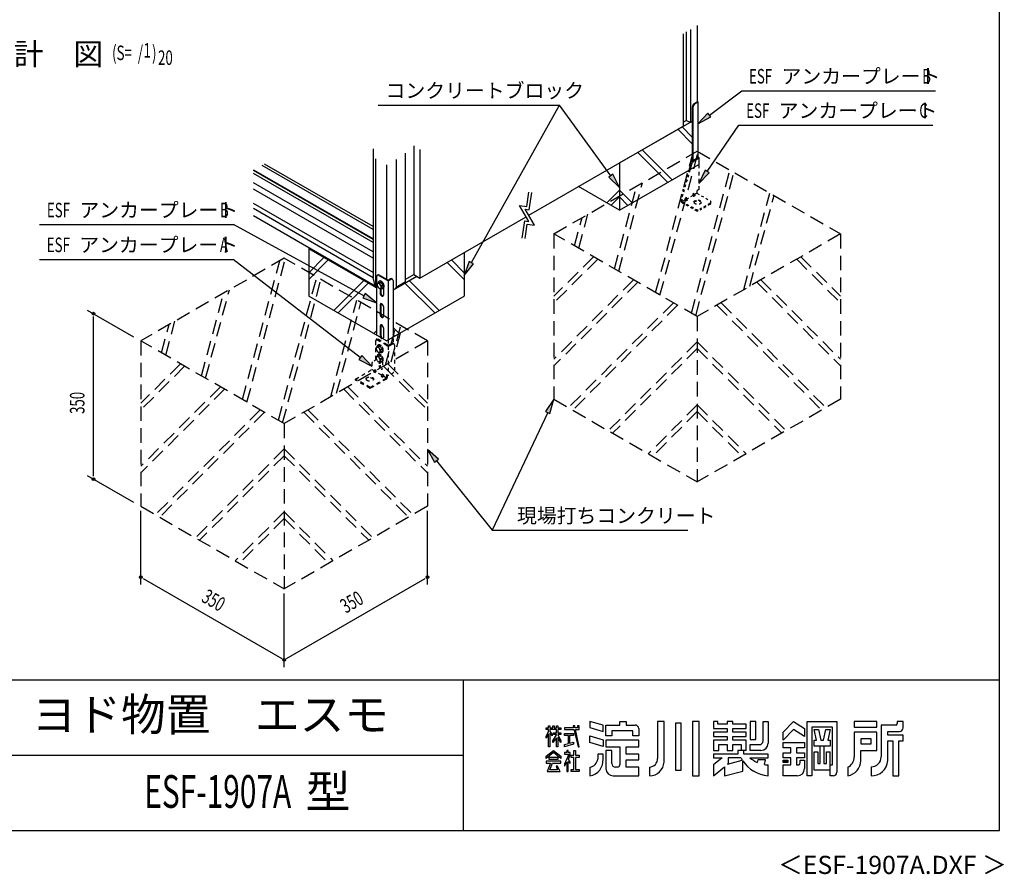
# Model space of a CAD drawing. Extents: x 217 to 8351, y 86 to 5621.
# Drawn here: x 5496 to 8204, y 86 to 2437 of the extents above; entities that cross this region are included whole.
import ezdxf
from ezdxf.enums import TextEntityAlignment as Align

# ---------------------------------------------------------------- set-up
doc = ezdxf.new("R2010")
doc.units = 0
doc.header["$LTSCALE"] = 20
doc.header["$MEASUREMENT"] = 0
for name, pattern in [('HIDE-L', [3, 2, -1]), ('HIDE-S', [1, 0.5, -0.5]), ('KAKURE-1', [2, 1, -1]), ('KAKURE-2', [3, 2, -1])]:
    doc.linetypes.add(name, pattern=pattern)
for name, color, linetype in [('filename', 7, 'CONTINUOUS'), ('HIDE-11', 6, 'KAKURE-1'), ('HIKIDASHI', 6, 'CONTINUOUS'), ('M1', 4, 'CONTINUOUS'), ('NAME', 20, 'CONTINUOUS'), ('SUNPOU', 4, 'CONTINUOUS'), ('U1', 3, 'CONTINUOUS'), ('U2', 4, 'CONTINUOUS'), ('U3', 6, 'CONTINUOUS'), ('WAKUSEN-01', 50, 'CONTINUOUS'), ('WAKUSEN-02', 130, 'CONTINUOUS'), ('YODOROGO', 130, 'CONTINUOUS'), ('下枠前', 1, 'CONTINUOUS'), ('側壁', 3, 'CONTINUOUS'), ('基礎', 3, 'CONTINUOUS'), ('金具', 1, 'CONTINUOUS')]:
    doc.layers.add(name, color=color, linetype=linetype)
doc.styles.add('00', font='ROMANS', dxfattribs={"width": 0.666667, "bigfont": 'BIGFONT'})
doc.styles.add('01', font='ROMANS', dxfattribs={"height": 3, "bigfont": 'BIGFONT'})
doc.styles.add('filename', font='romans.shx', dxfattribs={"height": 50, "bigfont": 'bigfont.shx'})

# ---------------------------------------------------------------- blocks, each defined once
blk = doc.blocks.new('KIRI')
at = {"layer": 'U3'}
for p, q in [((4.3, 20), (4.3, 60)), ((12.3, 12), (12.3, 60)), ((16, -20), (-16, 20)), ((-16, 20), (4.3, 20)), ((32.6, -28), (0.6, 12)), ((0.6, 12), (12.3, 12)), ((4.3, -20), (16, -20)), ((4.3, -68), (4.3, -20)), ((12.3, -28), (32.6, -28)), ((12.3, -68), (12.3, -28))]:
    blk.add_line(p, q, dxfattribs=at)

msp = doc.modelspace()

# ---------------------------------------------------------------- linework, layer by layer
at = {"layer": 'HIDE-11', "linetype": 'KAKURE-2'}
for p, q in [((7244.9, 1686.6), (7347.3, 2068.6)), ((7257, 1679.7), (7362.5, 2073.7)), ((7343.5, 1629.7), (7449.1, 2023.7)), ((7355.1, 1623), (7460.7, 2017)), ((7131.8, 1751.9), (7192.8, 1979.4)), ((7143.5, 1745.2), (7208.7, 1988.6)), ((7487.7, 1694.7), (7558.9, 1960.3)), ((7503.6, 1703.9), (7570.6, 1953.6)), ((7033.6, 1808.6), (7058.7, 1902)), ((7022, 1815.3), (7042.7, 1892.8)), ((6109, 1392.2), (6211.3, 1774.2)), ((6121, 1385.2), (6226.6, 1779.3)), ((7074.1, 1785.2), (6965.3, 1676.5)), ((7085.7, 1778.5), (6965.3, 1658.1)), ((7632.9, 1778.5), (7753.4, 1658.1)), ((7644.6, 1785.2), (7753.4, 1676.5)), ((6207.5, 1335.3), (6313.1, 1729.3)), ((6219.2, 1328.5), (6324.8, 1722.6)), ((7183.9, 1721.8), (6965.3, 1503.2)), ((7195.6, 1715.1), (6965.3, 1484.8)), ((7523.1, 1715.1), (7753.4, 1484.8)), ((7534.7, 1721.8), (7753.4, 1503.2)), ((5995.9, 1457.5), (6056.8, 1685)), ((6007.5, 1450.7), (6072.8, 1694.2)), ((6351.8, 1400.3), (6423, 1665.9)), ((6367.7, 1409.5), (6434.6, 1659.2)), ((7293.7, 1658.4), (7005.3, 1370)), ((7305.4, 1651.7), (7016.9, 1363.2)), ((7413.2, 1651.7), (7701.7, 1363.2)), ((7424.9, 1658.4), (7713.4, 1370)), ((5886.1, 1520.9), (5906.8, 1598.4)), ((5897.7, 1514.2), (5922.7, 1607.5)), ((6501.8, 1486.9), (6532.8, 1602.5)), ((6517.7, 1496.1), (6544.4, 1595.8)), ((6533.4, 1537.2), (6548.4, 1593.5)), ((7359.3, 1550.8), (7115.1, 1306.6)), ((7359.3, 1550.8), (7603.5, 1306.6)), ((7359.3, 1532.4), (7126.8, 1299.8)), ((7359.3, 1532.4), (7591.9, 1299.8)), ((5938.1, 1490.8), (5829.3, 1382)), ((6508.6, 1490.8), (6617.4, 1382)), ((5949.8, 1484.1), (5829.3, 1363.6)), ((6497, 1484.1), (6617.4, 1363.6)), ((6048, 1427.4), (5829.3, 1208.8)), ((6059.6, 1420.7), (5829.3, 1190.4)), ((6387.1, 1420.7), (6617.4, 1190.4)), ((6398.8, 1427.4), (6617.4, 1208.8)), ((6157.8, 1364), (5869.3, 1075.5)), ((6169.5, 1357.3), (5881, 1068.8)), ((6277.3, 1357.3), (6565.8, 1068.8)), ((6289, 1364), (6577.4, 1075.5)), ((7359.3, 1377.5), (7224.9, 1243.1)), ((7359.3, 1359.1), (7236.6, 1236.4)), ((7359.3, 1377.5), (7493.7, 1243.1)), ((7359.3, 1359.1), (7482, 1236.4)), ((6223.4, 1256.3), (5979.2, 1012.1)), ((6223.4, 1256.3), (6467.6, 1012.1)), ((6223.4, 1237.9), (5990.8, 1005.4)), ((6223.4, 1237.9), (6455.9, 1005.4)), ((6223.4, 1083.1), (6089, 948.7)), ((6223.4, 1083.1), (6357.7, 948.7)), ((6223.4, 1064.7), (6100.7, 942)), ((6223.4, 1064.7), (6346.1, 942))]:
    msp.add_line(p, q, dxfattribs=at)
at = {"layer": 'HIKIDASHI'}
for p, q in [((7393, 2175), (7481.9, 2241.8)), ((7481.9, 2241.8), (8014.8, 2241.8)), ((6482.4, 2202.3), (6980.4, 2202.3)), ((6738.3, 1768.9), (6980.4, 2202.3)), ((7121.9, 2008), (6980.4, 2202.3)), ((7389, 2180.3), (7361, 2151)), ((7361, 2151), (7397, 2169.7)), ((7397, 2169.7), (7389, 2180.3)), ((7386.4, 2019.7), (7474, 2147.2)), ((7474, 2147.2), (8006.9, 2147.2)), ((7127.3, 2012), (7116.5, 2004.1)), ((7116.5, 2004.1), (7145.4, 1975.7)), ((7145.4, 1975.7), (7127.3, 2012)), ((7380.9, 2023.5), (7363.8, 1986.7)), ((7363.8, 1986.7), (7391.9, 2015.9)), ((7391.9, 2015.9), (7380.9, 2023.5)), ((5551, 1873.7), (6083.9, 1873.7)), ((6442.7, 1677.8), (6083.9, 1873.7)), ((5550.7, 1777.9), (6083.6, 1777.9)), ((6432.9, 1508.1), (6083.6, 1777.9)), ((6732.4, 1772.2), (6718.7, 1734)), ((6718.7, 1734), (6744.1, 1765.7)), ((6744.1, 1765.7), (6732.4, 1772.2)), ((6445.9, 1683.6), (6439.5, 1671.9)), ((6477.8, 1658.6), (6445.9, 1683.6)), ((6439.5, 1671.9), (6477.8, 1658.6)), ((6436.9, 1513.4), (6428.8, 1502.8)), ((6428.8, 1502.8), (6464.5, 1483.7)), ((6464.5, 1483.7), (6436.9, 1513.4)), ((6965.3, 1393.1), (6942.2, 1359.7)), ((6954.3, 1354), (6965.3, 1393.1)), ((6948.2, 1356.9), (6795.7, 1032.8)), ((6942.2, 1359.7), (6954.3, 1354)), ((6647.6, 1228.3), (6617.4, 1255.3)), ((6617.4, 1255.3), (6637.2, 1220)), ((6637.2, 1220), (6647.6, 1228.3)), ((6642.4, 1224.1), (6795.7, 1032.8)), ((6795.7, 1032.8), (7333.3, 1032.8))]:
    msp.add_line(p, q, dxfattribs=at)
for points in [[(7389, 2180.3), (7397, 2169.7), (7361, 2151)], [(7116.5, 2004.1), (7127.3, 2012), (7145.4, 1975.7)], [(7380.9, 2023.5), (7391.9, 2015.9), (7363.8, 1986.7)], [(6732.4, 1772.2), (6744.1, 1765.7), (6718.7, 1734)], [(6439.5, 1671.9), (6445.9, 1683.6), (6477.8, 1658.6)], [(6428.8, 1502.8), (6436.9, 1513.4), (6464.5, 1483.7)], [(6954.3, 1354), (6942.2, 1359.7), (6965.3, 1393.1)], [(6647.6, 1228.3), (6637.2, 1220), (6617.4, 1255.3)]]:
    msp.add_solid(points, dxfattribs=at)
at = {"layer": 'SUNPOU'}
for p, q in [((5682.1, 1638.6), (5809.3, 1565.2)), ((5699.5, 1181.1), (5699.5, 1621.1)), ((5682.1, 1183.6), (5809.3, 1110.2)), ((5829.3, 883.6), (5829.3, 1086.3)), ((6617.4, 883.6), (6617.4, 1086.3)), ((5835.8, 899.9), (6216.9, 679.9)), ((6229.9, 679.9), (6610.9, 899.9)), ((6223.4, 656.1), (6223.4, 858.8))]:
    msp.add_line(p, q, dxfattribs=at)
for centre in [(5699.5, 1628.6), (5699.5, 1173.6), (5829.3, 903.6), (6617.4, 903.6), (6223.4, 676.1)]:
    msp.add_circle(centre, 3.75, dxfattribs=at)
at = {"layer": 'U1'}
for p, q in [((7317.6, 2142.5), (7345.6, 2114.5)), ((7345.6, 2096.2), (7306, 2135.8)), ((7278.5, 1989.9), (7196.1, 2072.3)), ((7207.8, 2079.1), (7290.2, 1996.7)), ((7145.4, 1968.2), (7110.5, 1933.2)), ((7122.1, 1926.5), (7145.4, 1949.8)), ((7145.4, 1968.2), (7180.4, 1933.2)), ((7168.7, 1926.5), (7145.4, 1949.8)), ((6332.6, 1783.1), (6290.9, 1741.3)), ((6290.9, 1723), (6344.3, 1776.3)), ((6718.7, 1723), (6672, 1769.7)), ((6683.6, 1776.5), (6718.7, 1741.3)), ((6442.5, 1719.6), (6360, 1637.2)), ((6371.7, 1630.5), (6454.1, 1712.9)), ((6638, 1630.5), (6555.6, 1712.9)), ((6567.2, 1719.6), (6649.6, 1637.2)), ((6477.8, 1581.7), (6469.9, 1573.8)), ((6522.8, 1590.7), (6539.8, 1573.8)), ((6528.1, 1567.1), (6522.8, 1572.4))]:
    msp.add_line(p, q, dxfattribs=at)
at = {"layer": 'U2'}
for p, q in [((6479.2, 1709.8), (6479.6, 1712.3)), ((6479.6, 1712.3), (6483.7, 1714.7)), ((6479.6, 1712.3), (6481.8, 1712.2)), ((6481.8, 1712.2), (6485.2, 1712.8)), ((6483.7, 1714.7), (6489.3, 1715.2)), ((6483.8, 1717.4), (6485.1, 1718.1)), ((6485.2, 1712.8), (6489.3, 1715.2)), ((6485.2, 1712.8), (6487.4, 1709)), ((6487.4, 1709), (6490.8, 1705.8)), ((6489.3, 1715.2), (6495, 1708.2)), ((6490.8, 1705.8), (6495, 1708.2)), ((6495, 1708.2), (6495, 1700.7)), ((6479.6, 1704.8), (6479.5, 1705.3)), ((6479.6, 1704.8), (6479.8, 1704.3)), ((6484.1, 1698.8), (6485.2, 1697.8)), ((6485.2, 1697.8), (6487.4, 1697.7)), ((6487.4, 1697.7), (6490.8, 1698.3)), ((6490.8, 1705.8), (6490.2, 1701.7)), ((6490.2, 1701.7), (6490.8, 1698.3)), ((6490.8, 1698.3), (6495, 1700.7)), ((6494.9, 1698.1), (6496.3, 1698.8))]:
    msp.add_line(p, q, dxfattribs=at)
at = {"layer": 'U2', "color": 6, "linetype": 'HIDE-S', "ltscale": 0.5}
for p, q in [((6476.6, 1534.1), (6477, 1536.6)), ((6477, 1529.1), (6476.9, 1529.6)), ((6477, 1536.6), (6481.1, 1539)), ((6477, 1536.6), (6479.2, 1536.5)), ((6477, 1529.1), (6477.2, 1528.6)), ((6479.2, 1536.5), (6482.6, 1537.1)), ((6481.1, 1539), (6486.8, 1539.5)), ((6481.2, 1541.7), (6482.5, 1542.4)), ((6481.2, 1515.7), (6482.5, 1516.4)), ((6481.6, 1523.1), (6482.6, 1522.1)), ((6482.6, 1537.1), (6486.8, 1539.5)), ((6482.6, 1537.1), (6484.8, 1533.3)), ((6482.6, 1522.1), (6484.8, 1522)), ((6484.8, 1533.3), (6488.2, 1530.1)), ((6484.8, 1522), (6488.2, 1522.6)), ((6486.8, 1539.5), (6492.4, 1532.5)), ((6488.2, 1530.1), (6487.7, 1526)), ((6487.7, 1526), (6488.2, 1522.6)), ((6488.2, 1530.1), (6492.4, 1532.5)), ((6488.2, 1522.6), (6492.4, 1525)), ((6492.3, 1522.4), (6493.7, 1523.1)), ((6492.4, 1532.5), (6492.4, 1525)), ((6476.6, 1508.1), (6477, 1510.6)), ((6477, 1503.1), (6476.9, 1503.6)), ((6477, 1510.6), (6481.1, 1513)), ((6477, 1510.6), (6479.2, 1510.5)), ((6477, 1503.1), (6477.2, 1502.6)), ((6479.2, 1510.5), (6482.6, 1511.1)), ((6481.1, 1513), (6486.8, 1513.5)), ((6481.6, 1497.1), (6482.6, 1496.1)), ((6482.6, 1511.1), (6486.8, 1513.5)), ((6482.6, 1511.1), (6484.8, 1507.3)), ((6482.6, 1496.1), (6484.8, 1496)), ((6484.8, 1507.3), (6488.2, 1504.1)), ((6484.8, 1496), (6488.2, 1496.6)), ((6486.8, 1513.5), (6492.4, 1506.5)), ((6488.2, 1504.1), (6487.7, 1500)), ((6487.7, 1500), (6488.2, 1496.6)), ((6488.2, 1504.1), (6492.4, 1506.5)), ((6488.2, 1496.6), (6492.4, 1499)), ((6492.3, 1496.4), (6493.7, 1497.1)), ((6492.4, 1506.5), (6492.4, 1499))]:
    msp.add_line(p, q, dxfattribs=at)
at = {"layer": 'U2'}
for centre, radius, start, end in [((6484.8, 1708.2), 5.81, 155.6571, 180), ((6488.1, 1708.2), 9.1, 180, 196.5505), ((6482, 1709.5), 2.75, 84.3429, 155.6571), ((6489.6, 1712.3), 8.13, 155.6571, 171.4815), ((6485.7, 1714), 3.86, 84.3429, 155.6571), ((6481.7, 1706.4), 5.81, 60, 84.3429), ((6480.1, 1703.6), 9.1, 43.4495, 60), ((6487.1, 1714.8), 3.86, 84.3429, 120), ((6485.3, 1709.8), 8.13, 60, 84.3429), ((6476.7, 1700.4), 13.7, 16.5505, 43.4495), ((6486.6, 1710.5), 8.13, 60, 84.3429), ((6483, 1705.8), 12.7, 43.4495, 60), ((6484.3, 1706.6), 12.7, 43.4495, 60), ((6478.3, 1701.3), 19.2, 16.5505, 43.4495), ((6479.6, 1702.1), 19.2, 16.5505, 43.4495), ((6484.5, 1703.2), 12.7, 0, 16.5505), ((6485.8, 1703.9), 12.7, 0, 16.5505), ((6492.5, 1709.5), 13.7, 196.5505, 223.4495), ((6489.2, 1706.4), 9.1, 223.4495, 240), ((6487.5, 1703.5), 5.81, 240, 264.3429), ((6487.2, 1700.5), 2.75, 264.3429, 335.6571), ((6484.4, 1701.7), 5.81, 335.6571, 0), ((6481.2, 1701.7), 9.1, 0, 16.5505), ((6493.4, 1705.6), 8.13, 246.5257, 264.3429), ((6486.6, 1691), 8.13, 60, 62.1483), ((6493, 1701.4), 3.86, 264.3429, 335.6571), ((6494.3, 1702.2), 3.86, 300, 335.6571), ((6489.1, 1703.2), 8.13, 335.6571, 0), ((6490.4, 1703.9), 8.13, 335.6571, 0)]:
    msp.add_arc(centre, radius, start, end, dxfattribs=at)
at = {"layer": 'U2', "color": 6, "linetype": 'HIDE-S', "ltscale": 0.5}
for centre, radius, start, end in [((6482.2, 1532.5), 5.81, 155.6571, 180), ((6485.5, 1532.5), 9.1, 180, 196.5505), ((6490, 1533.9), 13.7, 196.5505, 223.4495), ((6479.4, 1533.8), 2.75, 84.3429, 155.6571), ((6487, 1536.6), 8.13, 155.6571, 171.4815), ((6483.1, 1538.3), 3.86, 84.3429, 155.6571), ((6479.1, 1530.7), 5.81, 60, 84.3429), ((6486.6, 1530.7), 9.1, 223.4495, 240), ((6477.5, 1527.9), 9.1, 43.4495, 60), ((6484.9, 1527.8), 5.81, 240, 264.3429), ((6484.5, 1539.1), 3.86, 84.3429, 120), ((6484.5, 1513.1), 3.86, 84.3429, 120), ((6482.7, 1534.1), 8.13, 60, 84.3429), ((6474.1, 1524.7), 13.7, 16.5505, 43.4495), ((6484.6, 1524.8), 2.75, 264.3429, 335.6571), ((6484, 1534.8), 8.13, 60, 84.3429), ((6484, 1508.8), 8.13, 60, 84.3429), ((6480.4, 1530.1), 12.7, 43.4495, 60), ((6481.8, 1526), 5.81, 335.6571, 0), ((6478.6, 1526), 9.1, 0, 16.5505), ((6490.8, 1530), 8.13, 246.5257, 264.3429), ((6481.7, 1530.9), 12.7, 43.4495, 60), ((6475.7, 1525.6), 19.2, 16.5505, 43.4495), ((6490.4, 1525.7), 3.86, 264.3429, 335.6571), ((6477, 1526.4), 19.2, 16.5505, 43.4495), ((6491.8, 1526.5), 3.86, 300, 335.6571), ((6486.5, 1527.5), 8.13, 335.6571, 0), ((6481.9, 1527.5), 12.7, 0, 16.5505), ((6487.9, 1528.2), 8.13, 335.6571, 0), ((6483.3, 1528.2), 12.7, 0, 16.5505), ((6482.2, 1506.5), 5.81, 155.6571, 180), ((6485.5, 1506.5), 9.1, 180, 196.5505), ((6490, 1507.9), 13.7, 196.5505, 223.4495), ((6479.4, 1507.8), 2.75, 84.3429, 155.6571), ((6487, 1510.6), 8.13, 155.6571, 171.4815), ((6483.1, 1512.3), 3.86, 84.3429, 155.6571), ((6479.1, 1504.7), 5.81, 60, 84.3429), ((6486.6, 1504.7), 9.1, 223.4495, 240), ((6477.5, 1501.9), 9.1, 43.4495, 60), ((6484.9, 1501.8), 5.81, 240, 264.3429), ((6482.7, 1508.1), 8.13, 60, 84.3429), ((6474.1, 1498.7), 13.7, 16.5505, 43.4495), ((6484.6, 1498.8), 2.75, 264.3429, 335.6571), ((6480.4, 1504.1), 12.7, 43.4495, 60), ((6481.8, 1500), 5.81, 335.6571, 0), ((6478.6, 1500), 9.1, 0, 16.5505), ((6490.8, 1504), 8.13, 246.5257, 264.3429), ((6481.7, 1504.9), 12.7, 43.4495, 60), ((6475.7, 1499.6), 19.2, 16.5505, 43.4495), ((6490.4, 1499.7), 3.86, 264.3429, 335.6571), ((6477, 1500.4), 19.2, 16.5505, 43.4495), ((6491.8, 1500.5), 3.86, 300, 335.6571), ((6486.5, 1501.5), 8.13, 335.6571, 0), ((6481.9, 1501.5), 12.7, 0, 16.5505), ((6487.9, 1502.2), 8.13, 335.6571, 0), ((6483.3, 1502.2), 12.7, 0, 16.5505)]:
    msp.add_arc(centre, radius, start, end, dxfattribs=at)
at = {"layer": 'WAKUSEN-01'}
for p, q in [((8191, 207), (8191, 5621)), ((8191, 207), (8191, 5621)), ((5140, 621), (8191, 621)), ((217, 207), (8191, 207))]:
    msp.add_line(p, q, dxfattribs=at)
at = {"layer": 'WAKUSEN-02'}
for p, q in [((6717, 207), (6717, 621)), ((5140, 414), (6717, 414))]:
    msp.add_line(p, q, dxfattribs=at)
at = {"layer": 'YODOROGO'}
for p, q in [((6944.4, 484.9), (6944.4, 488.9)), ((6944.4, 488.9), (6950.4, 488.9)), ((6950.4, 488.9), (6950.4, 494.9)), ((6950.4, 494.9), (6954.4, 494.9)), ((6954.4, 494.9), (6954.4, 488.9)), ((6954.4, 488.9), (6962.4, 488.9)), ((6962.4, 494.9), (6966.4, 494.9)), ((6962.4, 488.9), (6962.4, 494.9)), ((6966.4, 494.9), (6966.4, 488.9)), ((6966.4, 488.9), (6972.4, 488.9)), ((6972.4, 488.9), (6972.4, 494.9)), ((6972.4, 494.9), (6976.4, 494.9)), ((6976.4, 494.9), (6976.4, 488.9)), ((6976.4, 488.9), (6984.4, 488.9)), ((6984.4, 488.9), (6984.4, 484.9)), ((7019.2, 488.9), (6994.4, 488.9)), ((6994.4, 488.9), (6994.4, 484.9)), ((7017.8, 494.9), (7019.2, 488.9)), ((7022.8, 494.9), (7017.8, 494.9)), ((7024, 488.9), (7022.8, 494.9)), ((7030.4, 488.9), (7024, 488.9)), ((7030.4, 494.9), (7030.4, 488.9)), ((7034.4, 494.9), (7030.4, 494.9)), ((7034.4, 484.9), (7034.4, 494.9)), ((7100.4, 496.2), (7064.4, 506.9)), ((7064.4, 506.9), (7064.4, 489.9)), ((7064.4, 489.9), (7100.4, 479.2)), ((7100.4, 479.2), (7100.4, 496.2)), ((7108.4, 466.9), (7108.4, 496.9)), ((7108.4, 496.9), (7146.4, 496.9)), ((7146.4, 496.9), (7146.4, 506.9)), ((7146.4, 506.9), (7164.4, 506.9)), ((7164.4, 506.9), (7164.4, 496.9)), ((7164.4, 496.9), (7188.4, 496.9)), ((7250.4, 506.9), (7250.4, 404.9)), ((7268.4, 506.9), (7250.4, 506.9)), ((7268.4, 394.9), (7268.4, 506.9)), ((7315.4, 501.9), (7299.4, 501.9)), ((7299.4, 501.9), (7299.4, 372.9)), ((7315.4, 372.9), (7315.4, 501.9)), ((7364.4, 506.9), (7346.4, 506.9)), ((7346.4, 506.9), (7346.4, 356.9)), ((7364.4, 356.9), (7364.4, 506.9)), ((7416.4, 506.9), (7404.4, 506.9)), ((7404.4, 506.9), (7404.4, 486.9)), ((7416.4, 498.9), (7416.4, 506.9)), ((7441.4, 498.9), (7416.4, 498.9)), ((7441.4, 506.9), (7441.4, 498.9)), ((7457.4, 506.9), (7441.4, 506.9)), ((7457.4, 498.9), (7457.4, 506.9)), ((7494.4, 498.9), (7457.4, 498.9)), ((7494.4, 486.9), (7494.4, 498.9)), ((7520.4, 506.9), (7505.4, 506.9)), ((7505.4, 506.9), (7505.4, 456.9)), ((7520.4, 456.9), (7520.4, 506.9)), ((7540.4, 506.9), (7554.4, 506.9)), ((7540.4, 452.9), (7540.4, 506.9)), ((7554.4, 506.9), (7554.4, 446.9)), ((7595.4, 476.9), (7624.4, 506.9)), ((7624.4, 506.9), (7654.4, 486.9)), ((7661.4, 356.9), (7661.4, 506.9)), ((7661.4, 506.9), (7743.4, 506.9)), ((7674.4, 490.9), (7674.4, 356.9)), ((7731.4, 490.9), (7674.4, 490.9)), ((7731.4, 386.9), (7731.4, 490.9)), ((7743.4, 506.9), (7743.4, 366.9)), ((7853.4, 506.9), (7791.4, 506.9)), ((7791.4, 506.9), (7791.4, 490.9)), ((7791.4, 490.9), (7853.4, 490.9)), ((7853.4, 490.9), (7853.4, 506.9)), ((7905.4, 496.9), (7865.4, 496.9)), ((7865.4, 496.9), (7865.4, 408.9)), ((7925.4, 506.9), (7909.4, 506.9)), ((7909.4, 506.9), (7909.4, 500.9)), ((7925.4, 488.9), (7925.4, 506.9)), ((6950.4, 484.9), (6944.4, 484.9)), ((6944.4, 464.9), (6950.4, 478.7)), ((6950.4, 472.7), (6944.4, 460.9)), ((6944.4, 460.9), (6944.4, 464.9)), ((6950.4, 478.7), (6950.4, 484.9)), ((6950.4, 436.9), (6950.4, 472.7)), ((6954.4, 484.9), (6954.4, 479.4)), ((6972.4, 484.9), (6954.4, 484.9)), ((6954.4, 479.4), (6960.4, 470.9)), ((6954.4, 473.4), (6954.4, 436.9)), ((6960.4, 466.9), (6954.4, 473.4)), ((6960.4, 470.9), (6960.4, 466.9)), ((6962.4, 453.2), (6972.4, 469.9)), ((6972.4, 461.9), (6962.4, 449.2)), ((6964.4, 475.1), (6972.4, 475.1)), ((6964.4, 471.1), (6964.4, 475.1)), ((6972.4, 471.1), (6964.4, 471.1)), ((6972.4, 475.1), (6972.4, 484.9)), ((6972.4, 469.9), (6972.4, 471.1)), ((6972.4, 436.9), (6972.4, 461.9)), ((6984.4, 484.9), (6976.4, 484.9)), ((6976.4, 484.9), (6976.4, 475.1)), ((6976.4, 475.1), (6984.4, 475.1)), ((6976.4, 471.1), (6976.4, 470.4)), ((6984.4, 471.1), (6976.4, 471.1)), ((6976.4, 470.4), (6984.4, 453.2)), ((6984.4, 449.2), (6976.4, 462.4)), ((6976.4, 462.4), (6976.4, 436.9)), ((6984.4, 475.1), (6984.4, 471.1)), ((6994.4, 484.9), (7020.1, 484.9)), ((6994.4, 473.1), (7019.5, 473.1)), ((6994.4, 468.1), (6994.4, 473.1)), ((7005.5, 468.1), (6994.4, 468.1)), ((7005.5, 446.2), (7005.5, 468.1)), ((7008.5, 468.1), (7008.5, 446.7)), ((7019.5, 468.1), (7008.5, 468.1)), ((7019.5, 473.1), (7019.5, 468.1)), ((7020.1, 484.9), (7032.4, 436.9)), ((7024.7, 484.9), (7034.4, 484.9)), ((7034.4, 436.9), (7024.7, 484.9)), ((7064.4, 448.9), (7064.4, 466.9)), ((7064.4, 466.9), (7100.4, 456.2)), ((7124.4, 466.9), (7108.4, 466.9)), ((7124.4, 480.9), (7124.4, 466.9)), ((7182.4, 480.9), (7124.4, 480.9)), ((7182.4, 466.9), (7182.4, 480.9)), ((7198.4, 466.9), (7182.4, 466.9)), ((7198.4, 486.9), (7198.4, 466.9)), ((7404.4, 486.9), (7441.4, 486.9)), ((7404.4, 476.9), (7404.4, 464.9)), ((7441.4, 476.9), (7404.4, 476.9)), ((7404.4, 464.9), (7441.4, 464.9)), ((7441.4, 486.9), (7441.4, 476.9)), ((7441.4, 464.9), (7441.4, 454.9)), ((7457.4, 476.9), (7457.4, 486.9)), ((7457.4, 486.9), (7494.4, 486.9)), ((7494.4, 476.9), (7457.4, 476.9)), ((7457.4, 454.9), (7457.4, 464.9)), ((7457.4, 464.9), (7494.4, 464.9)), ((7494.4, 464.9), (7494.4, 476.9)), ((7624.4, 484.9), (7595.4, 454.9)), ((7595.4, 454.9), (7595.4, 476.9)), ((7654.4, 464.9), (7624.4, 484.9)), ((7654.4, 486.9), (7654.4, 464.9)), ((7687.4, 454.9), (7680.9, 484.9)), ((7680.9, 484.9), (7692.9, 484.9)), ((7692.9, 484.9), (7699.4, 454.9)), ((7706.4, 454.9), (7712.9, 484.9)), ((7712.9, 484.9), (7724.9, 484.9)), ((7724.9, 484.9), (7718.4, 454.9)), ((7791.4, 476.9), (7791.4, 408.9)), ((7853.4, 476.9), (7791.4, 476.9)), ((7853.4, 426.9), (7853.4, 476.9)), ((7883.4, 478.9), (7915.4, 478.9)), ((7883.4, 468.9), (7883.4, 478.9)), ((7925.4, 468.9), (7883.4, 468.9)), ((7925.4, 452.9), (7925.4, 468.9)), ((6954.4, 436.9), (6950.4, 436.9)), ((6962.4, 449.2), (6962.4, 453.2)), ((6976.4, 436.9), (6972.4, 436.9)), ((6984.4, 453.2), (6984.4, 449.2)), ((6994.4, 442.9), (7005.5, 446.2)), ((7019.5, 443.9), (6994.4, 436.9)), ((6994.4, 436.9), (6994.4, 442.9)), ((7008.5, 446.7), (7019.5, 449.7)), ((7019.5, 449.7), (7019.5, 443.9)), ((7032.4, 436.9), (7034.4, 436.9)), ((7100.4, 438.2), (7064.4, 448.9)), ((7100.4, 456.2), (7100.4, 438.2)), ((7198.4, 454.9), (7108.4, 454.9)), ((7108.4, 454.9), (7108.4, 436.9)), ((7108.4, 436.9), (7146.4, 436.9)), ((7146.4, 436.9), (7146.4, 386.9)), ((7164.4, 436.9), (7198.4, 436.9)), ((7164.4, 416.9), (7164.4, 436.9)), ((7198.4, 436.9), (7198.4, 454.9)), ((7404.4, 454.9), (7404.4, 426.9)), ((7441.4, 454.9), (7404.4, 454.9)), ((7418.4, 442.9), (7441.4, 442.9)), ((7418.4, 426.9), (7418.4, 442.9)), ((7441.4, 442.9), (7441.4, 426.9)), ((7494.4, 454.9), (7457.4, 454.9)), ((7457.4, 442.9), (7480.4, 442.9)), ((7457.4, 426.9), (7457.4, 442.9)), ((7480.4, 442.9), (7480.4, 426.9)), ((7494.4, 426.9), (7494.4, 454.9)), ((7505.4, 456.9), (7520.4, 456.9)), ((7505.4, 442.9), (7530.4, 442.9)), ((7505.4, 426.9), (7505.4, 442.9)), ((7595.4, 448.9), (7654.4, 448.9)), ((7595.4, 433.9), (7595.4, 448.9)), ((7616.4, 433.9), (7595.4, 433.9)), ((7616.4, 419.9), (7616.4, 433.9)), ((7654.4, 433.9), (7632.4, 433.9)), ((7632.4, 433.9), (7632.4, 419.9)), ((7654.4, 448.9), (7654.4, 433.9)), ((7680.9, 454.9), (7687.4, 454.9)), ((7680.9, 438.9), (7680.9, 454.9)), ((7724.9, 438.9), (7680.9, 438.9)), ((7697.9, 390.9), (7697.9, 438.9)), ((7699.4, 454.9), (7706.4, 454.9)), ((7707.9, 438.9), (7707.9, 390.9)), ((7718.4, 454.9), (7724.9, 454.9)), ((7724.9, 454.9), (7724.9, 438.9)), ((7809.4, 458.9), (7809.4, 444.9)), ((7837.4, 458.9), (7809.4, 458.9)), ((7809.4, 444.9), (7837.4, 444.9)), ((7837.4, 444.9), (7837.4, 458.9)), ((7883.4, 398.9), (7883.4, 452.9)), ((7883.4, 452.9), (7897.4, 452.9)), ((7897.4, 452.9), (7897.4, 356.9)), ((7913.4, 452.9), (7925.4, 452.9)), ((7913.4, 356.9), (7913.4, 452.9)), ((6944.4, 411), (6964.4, 426.9)), ((6964.4, 420.9), (6944.4, 405)), ((6944.4, 405), (6944.4, 411)), ((6952.4, 402.2), (6952.4, 408.2)), ((6952.4, 408.2), (6976.4, 408.2)), ((6964.4, 426.9), (6984.4, 411)), ((6984.4, 405), (6964.4, 420.9)), ((6976.4, 408.2), (6976.4, 402.2)), ((6984.4, 411), (6984.4, 405)), ((7000.4, 420.9), (6994.4, 420.9)), ((6994.4, 420.9), (6994.4, 416.9)), ((7006.5, 416.9), (6994.4, 389.2)), ((6994.4, 416.9), (7006.5, 416.9)), ((7000.4, 426.9), (7000.4, 420.9)), ((7004.4, 426.9), (7000.4, 426.9)), ((7004.4, 420.9), (7004.4, 426.9)), ((7010.2, 420.9), (7004.4, 420.9)), ((7005, 402.7), (7010.2, 414.9)), ((7010.2, 414.9), (7010.2, 420.9)), ((7012.5, 413.9), (7020.5, 413.9)), ((7012.5, 407.9), (7012.5, 413.9)), ((7020.5, 407.9), (7012.5, 407.9)), ((7020.5, 413.9), (7020.5, 426.9)), ((7020.5, 426.9), (7024.5, 426.9)), ((7020.5, 374.9), (7020.5, 407.9)), ((7024.5, 426.9), (7024.5, 413.9)), ((7024.5, 413.9), (7034.4, 413.9)), ((7034.4, 407.9), (7024.5, 407.9)), ((7024.5, 407.9), (7024.5, 374.9)), ((7034.4, 413.9), (7034.4, 407.9)), ((7100.4, 416.9), (7086.4, 416.9)), ((7086.4, 416.9), (7086.4, 402.9)), ((7100.4, 402.9), (7100.4, 416.9)), ((7108.4, 426.9), (7108.4, 376.9)), ((7124.4, 426.9), (7108.4, 426.9)), ((7124.4, 390.9), (7124.4, 426.9)), ((7198.4, 416.9), (7164.4, 416.9)), ((7198.4, 400.9), (7198.4, 416.9)), ((7404.4, 426.9), (7418.4, 426.9)), ((7404.4, 416.9), (7404.4, 406.9)), ((7471.4, 416.9), (7404.4, 416.9)), ((7428.2, 406.9), (7404.4, 386.9)), ((7404.4, 406.9), (7428.2, 406.9)), ((7441.4, 426.9), (7457.4, 426.9)), ((7479.4, 406.9), (7444.4, 406.9)), ((7444.4, 406.9), (7444.4, 390.5)), ((7494.4, 426.9), (7471.4, 426.9)), ((7471.4, 426.9), (7471.4, 416.9)), ((7487.4, 416.9), (7487.4, 426.9)), ((7554.4, 416.9), (7487.4, 416.9)), ((7504.4, 406.9), (7554.4, 406.9)), ((7534.4, 426.9), (7505.4, 426.9)), ((7554.4, 406.9), (7554.4, 416.9)), ((7595.4, 406.9), (7595.4, 419.9)), ((7595.4, 419.9), (7616.4, 419.9)), ((7616.4, 406.9), (7595.4, 406.9)), ((7616.4, 386.9), (7616.4, 406.9)), ((7632.4, 419.9), (7654.4, 419.9)), ((7632.4, 406.9), (7632.4, 386.9)), ((7654.4, 406.9), (7632.4, 406.9)), ((7654.4, 419.9), (7654.4, 406.9)), ((7680.9, 372.9), (7680.9, 422.9)), ((7680.9, 422.9), (7690.9, 422.9)), ((7690.9, 422.9), (7690.9, 390.9)), ((7714.9, 390.9), (7714.9, 422.9)), ((7714.9, 422.9), (7724.9, 422.9)), ((7724.9, 356.9), (7724.9, 422.9)), ((7809.4, 398.9), (7809.4, 426.9)), ((7809.4, 426.9), (7853.4, 426.9)), ((6944.4, 397.1), (6944.4, 392.1)), ((6984.4, 397.1), (6944.4, 397.1)), ((6944.4, 392.1), (6956.1, 392.1)), ((6956.1, 392.1), (6946.4, 368.9)), ((6976.4, 402.2), (6952.4, 402.2)), ((6953.9, 373.9), (6961.1, 392.1)), ((6961.1, 392.1), (6984.4, 392.1)), ((6971.3, 384.1), (6975.5, 373.9)), ((6975.3, 384.1), (6971.3, 384.1)), ((6982.4, 368.9), (6975.3, 384.1)), ((6984.4, 392.1), (6984.4, 397.1)), ((6994.4, 383.2), (7000.4, 395)), ((6994.4, 389.2), (6994.4, 383.2)), ((7000.4, 395), (7000.4, 368.9)), ((7004.4, 396.3), (7010.4, 390.8)), ((7004.4, 368.9), (7004.4, 396.3)), ((7010.4, 395.8), (7005, 402.7)), ((7010.4, 390.8), (7010.4, 395.8)), ((7064.4, 380.9), (7064.4, 356.9)), ((7140.4, 380.9), (7134.4, 380.9)), ((7164.4, 400.9), (7198.4, 400.9)), ((7164.4, 380.9), (7164.4, 400.9)), ((7198.4, 380.9), (7164.4, 380.9)), ((7198.4, 356.9), (7198.4, 380.9)), ((7228.4, 380.9), (7228.4, 356.9)), ((7404.4, 386.9), (7404.4, 356.9)), ((7404.4, 356.9), (7434.4, 382.1)), ((7434.4, 382.1), (7434.4, 356.9)), ((7442.9, 389.2), (7483.4, 400.1)), ((7444.4, 390.5), (7442.9, 389.2)), ((7484.4, 370.3), (7484.4, 398.6)), ((7526.4, 400.9), (7524.4, 394)), ((7547.4, 400.9), (7526.4, 400.9)), ((7544.4, 388), (7547.4, 400.9)), ((7554.4, 356.9), (7554.4, 386.9)), ((7595.4, 393.4), (7595.4, 400.4)), ((7595.4, 400.4), (7608.4, 400.4)), ((7608.4, 393.4), (7595.4, 393.4)), ((7595.4, 356.9), (7595.4, 386.9)), ((7595.4, 386.9), (7616.4, 386.9)), ((7596.4, 399.4), (7607.4, 399.4)), ((7596.4, 394.4), (7596.4, 399.4)), ((7607.4, 394.4), (7596.4, 394.4)), ((7597.4, 398.4), (7606.4, 398.4)), ((7597.4, 395.4), (7597.4, 398.4)), ((7606.4, 395.4), (7597.4, 395.4)), ((7598.4, 397.4), (7605.4, 397.4)), ((7598.4, 396.4), (7598.4, 397.4)), ((7605.4, 396.4), (7598.4, 396.4)), ((7605.4, 397.4), (7605.4, 396.4)), ((7606.4, 398.4), (7606.4, 395.4)), ((7607.4, 399.4), (7607.4, 394.4)), ((7608.4, 400.4), (7608.4, 393.4)), ((7632.4, 386.9), (7636.4, 386.9)), ((7642.4, 399.9), (7654.4, 399.9)), ((7642.4, 392.9), (7642.4, 399.9)), ((7654.4, 399.9), (7654.4, 376.9)), ((7690.9, 390.9), (7697.9, 390.9)), ((7707.9, 390.9), (7714.9, 390.9)), ((7724.9, 386.9), (7731.4, 386.9)), ((7773.4, 380.9), (7773.4, 356.9)), ((7837.4, 381.9), (7837.4, 356.9)), ((6946.4, 368.9), (6982.4, 368.9)), ((6975.5, 373.9), (6953.9, 373.9)), ((7000.4, 368.9), (7004.4, 368.9)), ((7012.5, 374.9), (7020.5, 374.9)), ((7012.5, 368.9), (7012.5, 374.9)), ((7034.4, 368.9), (7012.5, 368.9)), ((7024.5, 374.9), (7034.4, 374.9)), ((7034.4, 374.9), (7034.4, 368.9)), ((7128.4, 356.9), (7198.4, 356.9)), ((7299.4, 372.9), (7315.4, 372.9)), ((7346.4, 356.9), (7364.4, 356.9)), ((7434.4, 356.9), (7484.4, 370.3)), ((7634.4, 356.9), (7595.4, 356.9)), ((7674.4, 356.9), (7661.4, 356.9)), ((7724.9, 372.9), (7680.9, 372.9)), ((7733.4, 356.9), (7724.9, 356.9)), ((7897.4, 356.9), (7913.4, 356.9))]:
    msp.add_line(p, q, dxfattribs=at)
for centre, radius, start, end in [((7188.4, 486.9), 10, 0, 90), ((7905.4, 500.9), 4, 270, 0), ((7915.4, 488.9), 10, 270, 0), ((7530.4, 452.9), 10, 270, 0), ((7534.4, 446.9), 20, 270, 0), ((7563.6, 452), 95.5, 208.1411, 212.921), ((7557.5, 467.2), 80.3, 228.6181, 245.6603), ((7759.9, 409.4), 31.5, 295.3405, 359.189), ((7837.9, 409.5), 27.5, 269.0041, 358.9126), ((7058.9, 408.4), 28, 281.2491, 348.7509), ((7056.5, 400.2), 44, 280.3644, 3.5415), ((7134.4, 390.9), 10, 180, 270), ((7140.4, 386.9), 6, 270, 0), ((7226.7, 404.6), 23.7, 274.0524, 0.9267), ((7227.3, 398.2), 41.2, 271.5351, 355.5273), ((7563.6, 452), 95.5, 213.9611, 264.4787), ((7557.5, 467.2), 80.3, 260.6063, 267.779), ((7636.4, 392.9), 6, 270, 360), ((7764.9, 400.7), 44.6, 281.0263, 357.7711), ((7838.5, 401.9), 45, 268.6285, 356.1664), ((7128.4, 376.9), 20, 180, 270), ((7634.4, 376.9), 20, 270, 0), ((7733.4, 366.9), 10, 270, 0)]:
    msp.add_arc(centre, radius, start, end, dxfattribs=at)
at = {"layer": '下枠前'}
for p, q in [((6468.1, 1860.2), (6163, 2036.4)), ((6468.1, 1868), (6169.7, 2040.3)), ((6468.1, 1832.3), (6138.8, 2022.4)), ((6468.1, 1824.5), (6138.8, 2014.6)), ((6468.1, 1834.2), (6140.5, 2023.4)), ((6468.1, 1798.5), (6138.8, 1988.6)), ((6468.1, 1780.9), (6138.8, 1971)), ((6468.1, 1741.9), (6138.8, 1932)), ((6468.2, 1727.5), (6138.8, 1917.7)), ((6474, 1704), (6138.8, 1897.6))]:
    msp.add_line(p, q, dxfattribs=at)
at = {"layer": '側壁'}
for p, q in [((7340.7, 2410.5), (7340.7, 2155.8)), ((7359.3, 2421.3), (7359.3, 2211.4)), ((7320.5, 2398.8), (7320.5, 2144.1)), ((7328.9, 2403.7), (7328.9, 2160.1)), ((6896.4, 1899.3), (7320.5, 2144.1)), ((7145.4, 2043.1), (7345.6, 2158.6)), ((7320.5, 2155.2), (7328.9, 2160.1)), ((7328.9, 2160.1), (7340.7, 2155.8)), ((7340.7, 2155.8), (7345.6, 2158.6)), ((6580.2, 2090.2), (6580.2, 1736.2)), ((6468.1, 2081.9), (6468.1, 1728)), ((6556.4, 2069.9), (6556.4, 1716)), ((6597, 2080.4), (6597, 1726.5)), ((6474.8, 2055), (6474.8, 1701)), ((6504.8, 2037.6), (6504.8, 1723.3)), ((6531.1, 2052.7), (6531.1, 1698.8)), ((7145.4, 1913.1), (7363.8, 2039.1)), ((6597, 1726.5), (6889.1, 1895.1)), ((6556.4, 1722.5), (6580.2, 1736.2)), ((6580.2, 1736.2), (6597, 1726.5)), ((6474.8, 1701), (6468.1, 1728)), ((6531.2, 1701.5), (6556.4, 1716)), ((6477.8, 1699.2), (6474.8, 1701)), ((6522.8, 1694), (6531.1, 1698.8)), ((6531.1, 1698.8), (6531.2, 1701.5))]:
    msp.add_line(p, q, dxfattribs=at)
at = {"layer": '基礎', "color": 6, "linetype": 'HIDE-L'}
for p, q in [((6965.3, 1848.1), (7359.3, 2075.6)), ((7359.3, 2075.6), (7753.4, 1848.1)), ((7359.3, 1620.6), (6965.3, 1848.1)), ((6965.3, 1848.1), (6965.3, 1393.1)), ((7753.4, 1848.1), (7359.3, 1620.6)), ((7753.4, 1848.1), (7753.4, 1393.1)), ((6223.4, 1781.1), (5829.3, 1553.6)), ((6617.4, 1553.6), (6223.4, 1781.1)), ((7359.3, 1620.6), (7359.3, 1165.6)), ((5829.3, 1553.6), (5829.3, 1098.6)), ((6223.4, 1326.1), (5829.3, 1553.6)), ((6617.4, 1553.6), (6223.4, 1326.1)), ((6617.4, 1553.6), (6617.4, 1098.6)), ((6965.3, 1393.1), (7359.3, 1165.6)), ((7753.4, 1393.1), (7359.3, 1165.6)), ((6223.4, 1326.1), (6223.4, 871.1)), ((5829.3, 1098.6), (6223.4, 871.1)), ((6617.4, 1098.6), (6223.4, 871.1))]:
    msp.add_line(p, q, dxfattribs=at)
at = {"layer": '基礎'}
for p, q in [((7145.4, 2043.1), (7145.4, 1913.1)), ((7145.4, 1913.1), (7032.8, 1978.1)), ((6290.9, 1807.1), (6293.2, 1808.4)), ((6290.9, 1807.1), (6290.9, 1677.1)), ((6477.8, 1699.2), (6290.9, 1807.1)), ((6718.7, 1796.7), (6718.7, 1677.1)), ((6522.8, 1694), (6588, 1731.7)), ((6504.8, 1553.6), (6290.9, 1677.1)), ((6504.8, 1553.6), (6718.7, 1677.1))]:
    msp.add_line(p, q, dxfattribs=at)
at = {"layer": '金具'}
for p, q in [((7345.6, 2197), (7345.6, 2048.6)), ((7347.4, 2195.9), (7347.4, 2049.7)), ((7351.2, 2206.7), (7359.3, 2211.4)), ((7353, 2205.7), (7359.4, 2209.4)), ((7359.4, 2213.4), (7359.3, 2213.5)), ((7360.9, 2211.4), (7360.9, 2057.5)), ((7361.8, 2060.6), (7360.9, 2061.1)), ((7336.9, 2023.6), (7343.2, 2045.2)), ((7340.5, 2025.7), (7345.8, 2043.7)), ((7360.9, 2057.5), (7346.2, 2049)), ((7361.8, 2055), (7348.8, 2047.5)), ((7363.8, 2057.8), (7363.8, 2039.1)), ((6479.5, 1733.9), (6481.3, 1735)), ((6483.4, 1733.5), (6506.4, 1720.3)), ((6485.2, 1734.6), (6508.2, 1721.3)), ((6477.8, 1730.3), (6477.8, 1569.2)), ((6509.3, 1718.6), (6509.3, 1556.2)), ((6510.5, 1721.3), (6515.4, 1724.2)), ((6512.3, 1720.3), (6517.2, 1723.1)), ((6521.2, 1723.5), (6519.4, 1724.6)), ((6522.8, 1719.9), (6522.8, 1564)), ((6487.4, 1697.7), (6487.4, 1684.5)), ((6489.2, 1698), (6489.2, 1685.5)), ((6496.4, 1698.9), (6496.4, 1679.3)), ((6487.4, 1653.3), (6487.4, 1626)), ((6489.2, 1654.3), (6489.2, 1627)), ((6496.4, 1648.1), (6496.4, 1620.8)), ((6487.4, 1594.8), (6487.4, 1567.5)), ((6489.2, 1595.8), (6489.2, 1568.5)), ((6496.4, 1589.6), (6496.4, 1562.3))]:
    msp.add_line(p, q, dxfattribs=at)
at = {"layer": '金具', "color": 6, "linetype": 'HIDE-S'}
for p, q in [((7363.8, 2039.1), (7363.8, 1970.4)), ((6474.7, 1552.3), (6474.7, 1501)), ((6476.3, 1556), (6478.9, 1557.5)), ((6477.8, 1560.4), (6477.8, 1556.8)), ((6505.1, 1541.3), (6480.3, 1555.6)), ((6507.6, 1542.8), (6482.9, 1557.1)), ((6509.3, 1556.2), (6509.3, 1542.3)), ((6518.6, 1546.5), (6512.2, 1542.8)), ((6521.2, 1545), (6514.7, 1541.3)), ((6525.1, 1545.4), (6522.6, 1546.9)), ((6522.8, 1560.4), (6522.8, 1546.7)), ((6509.9, 1539.2), (6509.9, 1461.4)), ((6526.8, 1541.7), (6526.8, 1474.1)), ((6464.5, 1493.8), (6464.5, 1474.7)), ((6493.8, 1497.2), (6493.8, 1478.9)), ((6419.7, 1448.8), (6464.5, 1474.7)), ((6470.7, 1471.1), (6464.5, 1474.7)), ((6472.4, 1474.1), (6469, 1468.2)), ((6472.4, 1466.3), (6469, 1468.2)), ((6475.8, 1472.1), (6472.4, 1474.1)), ((6475.8, 1472.1), (6472.4, 1466.3)), ((6472.4, 1466.3), (6475.8, 1468.2)), ((6475.8, 1472.1), (6475.8, 1468.2)), ((6491.6, 1459.1), (6475.8, 1468.2)), ((6459.7, 1425.8), (6419.7, 1448.8)), ((6419.7, 1445.9), (6419.7, 1448.8)), ((6459.7, 1422.8), (6419.7, 1445.9)), ((6459.7, 1425.8), (6503.2, 1450.9)), ((6504.5, 1448.6), (6459.7, 1422.8)), ((6493.2, 1462), (6489.9, 1456.2)), ((6493.2, 1454.2), (6489.9, 1456.2)), ((6496.6, 1460.1), (6493.2, 1462)), ((6496.6, 1460.1), (6493.2, 1454.2)), ((6493.2, 1454.2), (6496.6, 1456.2)), ((6496.6, 1460.1), (6496.6, 1456.2)), ((6503.1, 1452.4), (6496.6, 1456.2)), ((6504.5, 1458.4), (6504.5, 1453.1)), ((6506.8, 1459.7), (6506.7, 1459.7)), ((6507.1, 1459.5), (6507.1, 1453.1)), ((6459.7, 1422.8), (6459.7, 1425.8))]:
    msp.add_line(p, q, dxfattribs=at)
at = {"layer": '金具', "color": 6, "linetype": 'HIDE-S', "ltscale": 0.7}
for p, q in [((7315.8, 1951.9), (7336.9, 2023.6)), ((7318.4, 1950.4), (7340.5, 2025.7)), ((7315.8, 1935.5), (7315.8, 1951.9)), ((7318.4, 1937), (7318.4, 1950.4)), ((7347.1, 1953.6), (7331.4, 1944.5)), ((7350.5, 1959.4), (7347.1, 1957.5)), ((7350.5, 1959.4), (7347.1, 1957.5)), ((7347.1, 1957.5), (7350.5, 1951.6)), ((7347.1, 1957.5), (7347.1, 1953.6)), ((7347.1, 1953.6), (7350.5, 1951.6)), ((7353.9, 1953.6), (7350.5, 1959.4)), ((7353.9, 1953.6), (7350.5, 1951.6)), ((7350.5, 1951.6), (7353.9, 1953.6)), ((7358.4, 1960.1), (7352.2, 1956.5)), ((7358.4, 1964.6), (7358.4, 1960.1)), ((7358.4, 1960.1), (7395, 1939)), ((7363.8, 1970.4), (7360.6, 1968.5)), ((7315.8, 1935.5), (7355, 1912.9)), ((7326.3, 1941.6), (7318.4, 1937)), ((7318.4, 1937), (7355, 1915.9)), ((7329.7, 1947.4), (7326.3, 1945.5)), ((7329.7, 1947.4), (7326.3, 1945.5)), ((7326.3, 1941.6), (7326.3, 1945.5)), ((7326.3, 1945.5), (7329.7, 1939.6)), ((7326.3, 1941.6), (7329.7, 1939.6)), ((7333, 1941.6), (7329.7, 1947.4)), ((7333, 1941.6), (7329.7, 1939.6)), ((7329.7, 1939.6), (7333, 1941.6)), ((7395, 1932.5), (7366.3, 1915.9)), ((7395, 1929.5), (7366.3, 1912.9))]:
    msp.add_line(p, q, dxfattribs=at)
at = {"layer": '金具', "color": 6, "linetype": 'HIDE-S', "ltscale": 0.5}
for p, q in [((6474.7, 1501), (6464.5, 1493.8)), ((6484.8, 1496), (6484.8, 1484.1)), ((6487.4, 1496.5), (6487.4, 1485.6)), ((6521.2, 1464.4), (6513.1, 1459.7))]:
    msp.add_line(p, q, dxfattribs=at)
at = {"layer": '金具'}
for centre in [(7349.5, 2043.4), (7352.1, 2041.9)]:
    msp.add_arc(centre, 6.5, 120, 163.6289, dxfattribs=at)
at = {"layer": '金具', "color": 6, "linetype": 'HIDE-S'}
for radius in [2.6, 5.2]:
    msp.add_arc((6501.9, 1453.1), radius, 300, 0, dxfattribs=at)
at = {"layer": '金具'}
for centre, major_axis, start_param, end_param in [((7351.2, 2200.2), (-3.98, -6.89), 3.926991, 5.497787), ((7353, 2199.2), (-3.98, -6.89), 3.926991, 5.497787), ((7355.9, 2211.4), (-4.94, 0), 2.356194, 3.926991), ((7356.9, 2057.8), (-6.85, 0), 2.356194, 3.926991), ((6483.4, 1727), (3.98, -6.89), 2.356194, 3.926991), ((6485.2, 1728.1), (3.98, -6.89), 2.356194, 3.141593), ((6509.3, 1722), (-4.14, 0), 0.785398, 2.356194), ((6509.3, 1722), (-1.59, 0), 0.785398, 2.356194), ((6515.4, 1717.7), (-3.98, -6.89), 3.141593, 3.926991), ((6517.2, 1716.6), (-3.98, -6.89), 2.356194, 3.926991), ((6491.9, 1681.9), (3.18, -5.52), 3.926991, 7.068583), ((6493.7, 1682.9), (3.18, -5.52), 3.926991, 5.996429), ((6491.9, 1650.7), (3.18, -5.52), 0.785398, 3.926991), ((6493.7, 1651.7), (3.18, -5.52), 3.428349, 3.926991), ((6491.9, 1623.4), (3.18, -5.52), 3.926991, 7.068583), ((6493.7, 1624.4), (3.18, -5.52), 3.926991, 5.996429), ((6491.9, 1592.2), (3.18, -5.52), 0.785398, 3.926991), ((6493.7, 1593.2), (3.18, -5.52), 3.428349, 3.926991), ((6491.9, 1564.9), (3.18, -5.52), 3.926991, 4.738025), ((6493.7, 1565.9), (3.18, -5.52), 3.926991, 5.996429), ((6491.9, 1564.9), (3.18, -5.52), 6.257549, 7.068583)]:
    msp.add_ellipse(centre, major_axis=major_axis, ratio=0.57735, start_param=start_param, end_param=end_param, dxfattribs=at)
at = {"layer": '金具', "color": 6, "linetype": 'HIDE-S', "ltscale": 0.7}
for centre, major_axis, start_param, end_param in [((7360.6, 1965.9), (-1.59, -2.76), 3.926991, 5.497787), ((7360.6, 1932.4), (-10.3, 0), 3.394487, 6.030291), ((7389.3, 1935.7), (-7.96, 0), 2.356194, 3.926991), ((7389.3, 1932.7), (-7.96, 0), 8.63938, 9.756074), ((7360.6, 1919.1), (-7.96, 0), 0.785398, 2.356194), ((7360.6, 1916.2), (-7.96, 0), 0.785398, 2.356194)]:
    msp.add_ellipse(centre, major_axis=major_axis, ratio=0.57735, start_param=start_param, end_param=end_param, dxfattribs=at)
msp.add_ellipse((7360.6, 1935.4), major_axis=(-10.3, 0), ratio=0.57735, dxfattribs=at)
at = {"layer": '金具', "color": 6, "linetype": 'HIDE-S'}
for centre, major_axis, start_param, end_param in [((6480.3, 1549.1), (3.98, -6.89), 2.356194, 3.926991), ((6482.9, 1550.6), (3.98, -6.89), 2.356194, 3.141593), ((6518.6, 1540), (-3.98, -6.89), 3.141593, 3.926991), ((6521.2, 1538.5), (-3.98, -6.89), 2.356194, 3.926991), ((6509.9, 1544.1), (-6.85, 0), 0.785398, 2.356194), ((6509.9, 1544.1), (-3.18, 0), 0.785398, 2.356194), ((6459.1, 1445.9), (-10.3, 0), 3.394487, 6.030291), ((6506.7, 1457.1), (1.59, -2.76), 2.356194, 3.926991)]:
    msp.add_ellipse(centre, major_axis=major_axis, ratio=0.57735, start_param=start_param, end_param=end_param, dxfattribs=at)
at = {"layer": '金具', "color": 6, "linetype": 'HIDE-S', "ltscale": 0.5}
for centre, major_axis, ratio, start_param, end_param in [((6491.9, 1564.9), (3.18, -5.52), 0.57735, 4.738025, 6.257549), ((6489.3, 1481.5), (3.18, -5.52), 0.57735, 3.926991, 7.068583), ((6491.9, 1483), (3.18, -5.52), 0.57735, 3.926991, 5.864471), ((6521.2, 1470.9), (-3.98, -6.89), 0.57735, 0.785398, 2.356194), ((6509.9, 1463.5), (-6.85, 0), 0.620405, 1.087097, 2.048996)]:
    msp.add_ellipse(centre, major_axis=major_axis, ratio=ratio, start_param=start_param, end_param=end_param, dxfattribs=at)
at = {"layer": '金具', "color": 6, "linetype": 'HIDE-S'}
msp.add_ellipse((6459.1, 1448.8), major_axis=(-10.3, 0), ratio=0.57735, dxfattribs=at)

# ---------------------------------------------------------------- block references
at = {"layer": 'HIKIDASHI', "rotation": 351.7119576413503}
msp.add_blockref('KIRI', (6883.6, 1904.4), dxfattribs=at)

# ---------------------------------------------------------------- texts
at = {"layer": 'filename', "style": 'filename'}
msp.add_text('＜ESF-1907A.DXF ＞', height=50, dxfattribs=at).set_placement((8211, 87), align=Align.RIGHT)
at = {"layer": 'HIKIDASHI', "style": '00', "width": 0.67}
for s, p in [('ESF', (7501.9, 2261.8)), ('B', (7978, 2261.8)), ('ESF', (7494, 2167.2)), ('C', (7970.1, 2167.2)), ('ESF', (5571, 1893.7)), ('B', (6047.1, 1893.7)), ('ESF', (5570.7, 1797.9)), ('A', (6046.8, 1797.9))]:
    msp.add_text(s, height=40, dxfattribs=at).set_placement(p)
at = {"layer": 'HIKIDASHI', "style": '01'}
for s, p in [('アンカープレート', (7591.3, 2261.8)), ('コンクリートブロック', (6502.4, 2222.3)), ('アンカープレート', (7583.3, 2167.2)), ('アンカープレート', (5660.4, 1893.7)), ('アンカープレート', (5660, 1797.9)), ('現場打ちコンクリート', (6863.7, 1052.8))]:
    msp.add_text(s, height=40, dxfattribs=at).set_placement(p)
at = {"layer": 'M1', "style": '01'}
msp.add_text('矩\u3000計\u3000図', height=60, dxfattribs=at).set_placement((5316.5, 2312.9))
at = {"layer": 'M1', "style": '00', "width": 0.67}
for s, p in [('(S=  /   )', (5750.3, 2326.3)), ('1', (5836.8, 2332.9)), ('20', (5876.6, 2312.9))]:
    msp.add_text(s, height=40, dxfattribs=at).set_placement(p)
at = {"layer": 'NAME', "style": '01'}
msp.add_text('ヨド物置\u3000エスモ', height=90, dxfattribs=at).set_placement((6020.5, 514), align=Align.MIDDLE)
at = {"layer": 'NAME', "style": '00', "width": 0.67}
msp.add_text('ESF-1907A', height=90, dxfattribs=at).set_placement((6242.8, 269), align=Align.RIGHT)
at = {"layer": 'NAME', "style": '01'}
msp.add_text('型', height=90, dxfattribs=at).set_placement((6282.7, 269))
at = {"layer": 'SUNPOU', "style": '00', "width": 0.666667}
for rotation, p in [(90, (5659.5, 1383.1)), (330, (6027.2, 835.6)), (30, (6411.7, 831))]:
    msp.add_text('350', height=40, rotation=rotation, dxfattribs=at).set_placement(p, align=Align.MIDDLE)

doc.saveas('drawing.dxf')
